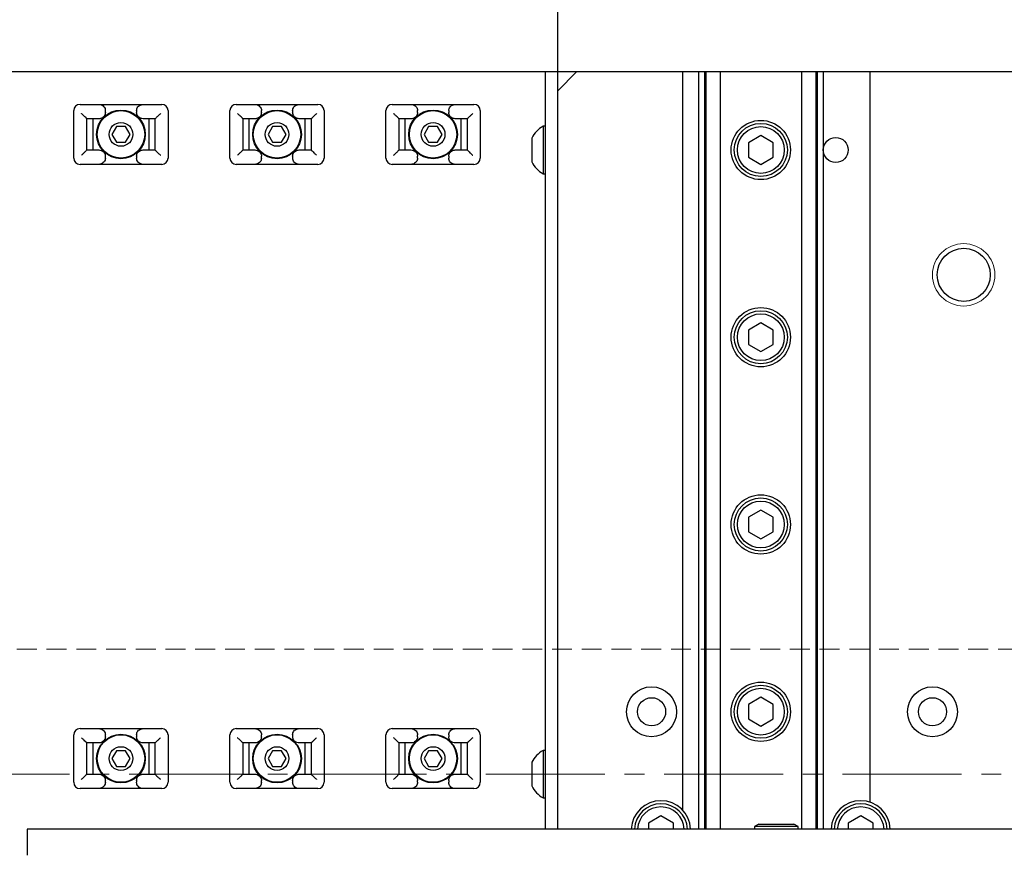
# Model space of a CAD drawing. Extents: x 18795 to 21241, y 7622 to 9774.
# Drawn here: x 20064 to 20222, y 9056 to 9190 of the extents above; entities that cross this region are included whole.
import ezdxf

# ---------------------------------------------------------------- set-up
doc = ezdxf.new("R2010")
doc.units = 0
doc.header["$MEASUREMENT"] = 0
doc.linetypes.add('CENTER2', pattern=[28.575, 19.05, -3.175, 3.175, -3.175])
doc.linetypes.add('HIDDEN2', pattern=[4.7625, 3.175, -1.5875])
for name, color, linetype, lineweight in [('中心線', 7, 'CENTER2', 9), ('実線', 7, 'CONTINUOUS', 25), ('破線', 7, 'HIDDEN2', 15), ('細線', 7, 'CONTINUOUS', 13)]:
    doc.layers.add(name, color=color, linetype=linetype, lineweight=lineweight)

msp = doc.modelspace()

# ---------------------------------------------------------------- linework, layer by layer
at = {"layer": '中心線'}
msp.add_line((19967.39, 9069.11), (20623.39, 9069.11), dxfattribs=at)
at = {"layer": '実線'}
for p, q in [((20150.39, 9060.31), (20150.39, 9349.11)), ((20437.39, 9181.61), (20035.39, 9181.61)), ((20148.39, 9060.31), (20148.39, 9181.61)), ((20153.39, 9181.61), (20150.39, 9178.61)), ((20170.39, 9063.32), (20170.39, 9181.61)), ((20172.89, 9181.61), (20172.89, 9060.31)), ((20173.85, 9181.61), (20173.85, 9060.31)), ((20174.09, 9181.61), (20174.09, 9060.31)), ((20176.4, 9181.61), (20176.4, 9060.31)), ((20189.39, 9181.61), (20189.39, 9060.31)), ((20191.7, 9181.61), (20191.7, 9060.31)), ((20191.93, 9181.61), (20191.93, 9060.31)), ((20192.89, 9181.61), (20192.89, 9060.31)), ((20200.39, 9064.61), (20200.39, 9181.61)), ((20072.84, 9167.81), (20072.84, 9175.41)), ((20073.84, 9176.41), (20086.94, 9176.41)), ((20077.89, 9175.11), (20077.89, 9175.41)), ((20082.89, 9175.41), (20082.89, 9175.11)), ((20087.94, 9175.41), (20087.94, 9167.81)), ((20097.84, 9167.81), (20097.84, 9175.41)), ((20098.84, 9176.41), (20111.94, 9176.41)), ((20102.89, 9175.11), (20102.89, 9175.41)), ((20107.89, 9175.41), (20107.89, 9175.11)), ((20112.94, 9175.41), (20112.94, 9167.81)), ((20122.84, 9167.81), (20122.84, 9175.41)), ((20123.84, 9176.41), (20136.94, 9176.41)), ((20127.89, 9175.11), (20127.89, 9175.41)), ((20132.89, 9175.41), (20132.89, 9175.11)), ((20137.94, 9175.41), (20137.94, 9167.81)), ((20074.89, 9174.11), (20074.89, 9169.1)), ((20076.84, 9174.11), (20074.89, 9174.11)), ((20075.89, 9174.11), (20075.89, 9169.11)), ((20085.89, 9174.11), (20083.95, 9174.11)), ((20084.89, 9169.11), (20084.89, 9174.11)), ((20085.89, 9169.1), (20085.89, 9174.11)), ((20099.89, 9174.11), (20099.89, 9169.1)), ((20101.84, 9174.11), (20099.89, 9174.11)), ((20100.89, 9174.11), (20100.89, 9169.11)), ((20110.89, 9174.11), (20108.95, 9174.11)), ((20109.89, 9169.11), (20109.89, 9174.11)), ((20110.89, 9169.1), (20110.89, 9174.11)), ((20124.89, 9174.11), (20124.89, 9169.1)), ((20126.84, 9174.11), (20124.89, 9174.11)), ((20125.89, 9174.11), (20125.89, 9169.11)), ((20135.89, 9174.11), (20133.95, 9174.11)), ((20134.89, 9169.11), (20134.89, 9174.11)), ((20135.89, 9169.1), (20135.89, 9174.11)), ((20079.67, 9172.86), (20078.95, 9171.61)), ((20081.12, 9172.86), (20079.67, 9172.86)), ((20081.84, 9171.61), (20081.12, 9172.86)), ((20104.67, 9172.86), (20103.95, 9171.61)), ((20106.12, 9172.86), (20104.67, 9172.86)), ((20106.84, 9171.61), (20106.12, 9172.86)), ((20129.67, 9172.86), (20128.95, 9171.61)), ((20131.12, 9172.86), (20129.67, 9172.86)), ((20131.84, 9171.61), (20131.12, 9172.86)), ((20148.39, 9172.91), (20148.01, 9172.91)), ((20148.01, 9172.91), (20148.01, 9165.31)), ((20078.95, 9171.61), (20079.67, 9170.36)), ((20079.67, 9170.36), (20081.12, 9170.36)), ((20081.12, 9170.36), (20081.84, 9171.61)), ((20103.95, 9171.61), (20104.67, 9170.36)), ((20104.67, 9170.36), (20106.12, 9170.36)), ((20106.12, 9170.36), (20106.84, 9171.61)), ((20128.95, 9171.61), (20129.67, 9170.36)), ((20129.67, 9170.36), (20131.12, 9170.36)), ((20131.12, 9170.36), (20131.84, 9171.61)), ((20146.19, 9171.01), (20146.19, 9167.21)), ((20182.89, 9171.42), (20180.89, 9170.26)), ((20180.89, 9170.26), (20180.89, 9167.95)), ((20184.89, 9170.26), (20182.89, 9171.42)), ((20184.89, 9167.95), (20184.89, 9170.26)), ((20074.89, 9169.11), (20076.84, 9169.11)), ((20083.95, 9169.11), (20085.89, 9169.11)), ((20099.89, 9169.11), (20101.84, 9169.11)), ((20108.95, 9169.11), (20110.89, 9169.11)), ((20124.89, 9169.11), (20126.84, 9169.11)), ((20133.95, 9169.11), (20135.89, 9169.11)), ((20077.89, 9167.81), (20077.89, 9168.11)), ((20082.89, 9168.11), (20082.89, 9167.81)), ((20102.89, 9167.81), (20102.89, 9168.11)), ((20107.89, 9168.11), (20107.89, 9167.81)), ((20127.89, 9167.81), (20127.89, 9168.11)), ((20132.89, 9168.11), (20132.89, 9167.81)), ((20180.89, 9167.95), (20182.89, 9166.8)), ((20182.89, 9166.8), (20184.89, 9167.95)), ((20086.94, 9166.81), (20073.84, 9166.81)), ((20111.94, 9166.81), (20098.84, 9166.81)), ((20136.94, 9166.81), (20123.84, 9166.81)), ((20148.01, 9165.31), (20148.39, 9165.31)), ((20182.89, 9141.42), (20180.89, 9140.26)), ((20180.89, 9140.26), (20180.89, 9137.95)), ((20184.89, 9140.26), (20182.89, 9141.42)), ((20184.89, 9137.95), (20184.89, 9140.26)), ((20180.89, 9137.95), (20182.89, 9136.8)), ((20182.89, 9136.8), (20184.89, 9137.95)), ((20182.89, 9111.42), (20180.89, 9110.26)), ((20180.89, 9110.26), (20180.89, 9107.95)), ((20184.89, 9110.26), (20182.89, 9111.42)), ((20184.89, 9107.95), (20184.89, 9110.26)), ((20180.89, 9107.95), (20182.89, 9106.8)), ((20182.89, 9106.8), (20184.89, 9107.95)), ((20182.89, 9081.42), (20180.89, 9080.26)), ((20180.89, 9080.26), (20180.89, 9077.95)), ((20184.89, 9080.26), (20182.89, 9081.42)), ((20184.89, 9077.95), (20184.89, 9080.26)), ((20180.89, 9077.95), (20182.89, 9076.8)), ((20182.89, 9076.8), (20184.89, 9077.95)), ((20073.84, 9076.41), (20086.94, 9076.41)), ((20098.84, 9076.41), (20111.94, 9076.41)), ((20123.84, 9076.41), (20136.94, 9076.41)), ((20072.84, 9067.81), (20072.84, 9075.41)), ((20074.89, 9074.11), (20074.89, 9069.1)), ((20076.84, 9074.11), (20074.89, 9074.11)), ((20075.89, 9074.11), (20075.89, 9069.11)), ((20077.89, 9075.11), (20077.89, 9075.41)), ((20082.89, 9075.41), (20082.89, 9075.11)), ((20085.89, 9074.11), (20083.95, 9074.11)), ((20084.89, 9069.11), (20084.89, 9074.11)), ((20085.89, 9069.1), (20085.89, 9074.11)), ((20087.94, 9075.41), (20087.94, 9067.81)), ((20097.84, 9067.81), (20097.84, 9075.41)), ((20099.89, 9074.11), (20099.89, 9069.1)), ((20101.84, 9074.11), (20099.89, 9074.11)), ((20100.89, 9074.11), (20100.89, 9069.11)), ((20102.89, 9075.11), (20102.89, 9075.41)), ((20107.89, 9075.41), (20107.89, 9075.11)), ((20110.89, 9074.11), (20108.95, 9074.11)), ((20109.89, 9069.11), (20109.89, 9074.11)), ((20110.89, 9069.1), (20110.89, 9074.11)), ((20112.94, 9075.41), (20112.94, 9067.81)), ((20122.84, 9067.81), (20122.84, 9075.41)), ((20124.89, 9074.11), (20124.89, 9069.1)), ((20126.84, 9074.11), (20124.89, 9074.11)), ((20125.89, 9074.11), (20125.89, 9069.11)), ((20127.89, 9075.11), (20127.89, 9075.41)), ((20132.89, 9075.41), (20132.89, 9075.11)), ((20135.89, 9074.11), (20133.95, 9074.11)), ((20134.89, 9069.11), (20134.89, 9074.11)), ((20135.89, 9069.1), (20135.89, 9074.11)), ((20137.94, 9075.41), (20137.94, 9067.81)), ((20079.67, 9072.86), (20078.95, 9071.61)), ((20081.12, 9072.86), (20079.67, 9072.86)), ((20081.84, 9071.61), (20081.12, 9072.86)), ((20104.67, 9072.86), (20103.95, 9071.61)), ((20106.12, 9072.86), (20104.67, 9072.86)), ((20106.84, 9071.61), (20106.12, 9072.86)), ((20129.67, 9072.86), (20128.95, 9071.61)), ((20131.12, 9072.86), (20129.67, 9072.86)), ((20131.84, 9071.61), (20131.12, 9072.86)), ((20148.39, 9072.91), (20148.01, 9072.91)), ((20148.01, 9072.91), (20148.01, 9065.31)), ((20078.95, 9071.61), (20079.67, 9070.36)), ((20081.12, 9070.36), (20081.84, 9071.61)), ((20103.95, 9071.61), (20104.67, 9070.36)), ((20106.12, 9070.36), (20106.84, 9071.61)), ((20128.95, 9071.61), (20129.67, 9070.36)), ((20131.12, 9070.36), (20131.84, 9071.61)), ((20146.19, 9071.01), (20146.19, 9067.21)), ((20079.67, 9070.36), (20081.12, 9070.36)), ((20104.67, 9070.36), (20106.12, 9070.36)), ((20129.67, 9070.36), (20131.12, 9070.36)), ((20074.89, 9069.11), (20076.84, 9069.11)), ((20077.89, 9067.81), (20077.89, 9068.11)), ((20082.89, 9068.11), (20082.89, 9067.81)), ((20083.95, 9069.11), (20085.89, 9069.11)), ((20099.89, 9069.11), (20101.84, 9069.11)), ((20102.89, 9067.81), (20102.89, 9068.11)), ((20107.89, 9068.11), (20107.89, 9067.81)), ((20108.95, 9069.11), (20110.89, 9069.11)), ((20124.89, 9069.11), (20126.84, 9069.11)), ((20127.89, 9067.81), (20127.89, 9068.11)), ((20132.89, 9068.11), (20132.89, 9067.81)), ((20133.95, 9069.11), (20135.89, 9069.11)), ((20086.94, 9066.81), (20073.84, 9066.81)), ((20111.94, 9066.81), (20098.84, 9066.81)), ((20136.94, 9066.81), (20123.84, 9066.81)), ((20148.01, 9065.31), (20148.39, 9065.31)), ((20166.89, 9062.42), (20164.89, 9061.26)), ((20168.89, 9061.26), (20166.89, 9062.42)), ((20198.89, 9062.42), (20196.89, 9061.26)), ((20200.89, 9061.26), (20198.89, 9062.42)), ((20430.39, 9060.31), (20065.39, 9060.31)), ((20065.39, 9060.31), (20065.39, 9056.11)), ((20164.89, 9061.26), (20164.89, 9060.31)), ((20168.89, 9060.31), (20168.89, 9061.26)), ((20182.59, 9061.11), (20181.89, 9060.71)), ((20181.89, 9060.71), (20181.89, 9060.31)), ((20188.89, 9060.71), (20181.89, 9060.71)), ((20182.59, 9061.11), (20188.2, 9061.11)), ((20188.89, 9060.71), (20188.2, 9061.11)), ((20188.89, 9060.31), (20188.89, 9060.71)), ((20196.89, 9061.26), (20196.89, 9060.31)), ((20200.89, 9060.31), (20200.89, 9061.26))]:
    msp.add_line(p, q, dxfattribs=at)
for centre, radius in [((20080.39, 9171.61), 3.9), ((20080.39, 9171.61), 3.8), ((20105.39, 9171.61), 3.9), ((20105.39, 9171.61), 3.8), ((20130.39, 9171.61), 3.9), ((20130.39, 9171.61), 3.8), ((20080.39, 9171.61), 1.9), ((20105.39, 9171.61), 1.9), ((20130.39, 9171.61), 1.9), ((20182.89, 9169.11), 4.75), ((20182.89, 9169.11), 4.25), ((20182.89, 9169.11), 3.75), ((20194.89, 9169.11), 2), ((20215.39, 9149.11), 4.25), ((20182.89, 9139.11), 4.75), ((20182.89, 9139.11), 4.25), ((20182.89, 9139.11), 3.75), ((20182.89, 9109.11), 4.75), ((20182.89, 9109.11), 4.25), ((20182.89, 9109.11), 3.75), ((20182.89, 9079.11), 4.75), ((20165.39, 9079.11), 4), ((20182.89, 9079.11), 4.25), ((20182.89, 9079.11), 3.75), ((20210.39, 9079.11), 4), ((20165.39, 9079.11), 2.25), ((20210.39, 9079.11), 2.25), ((20080.39, 9071.61), 3.9), ((20105.39, 9071.61), 3.9), ((20130.39, 9071.61), 3.9), ((20080.39, 9071.61), 3.8), ((20105.39, 9071.61), 3.8), ((20130.39, 9071.61), 3.8), ((20080.39, 9071.61), 1.9), ((20105.39, 9071.61), 1.9), ((20130.39, 9071.61), 1.9)]:
    msp.add_circle(centre, radius, dxfattribs=at)
for centre, radius, start, end in [((20073.84, 9175.41), 1, 90, 180), ((20086.94, 9175.41), 1, 0, 90), ((20098.84, 9175.41), 1, 90, 180), ((20111.94, 9175.41), 1, 0, 90), ((20123.84, 9175.41), 1, 90, 180), ((20136.94, 9175.41), 1, 0, 90), ((20150.08, 9169.11), 4.32, 118.5238, 153.9402), ((20073.84, 9167.81), 1, 180, 270), ((20086.94, 9167.81), 1, 270, 0), ((20098.84, 9167.81), 1, 180, 270), ((20111.94, 9167.81), 1, 270, 0), ((20123.84, 9167.81), 1, 180, 270), ((20136.94, 9167.81), 1, 270, 0), ((20150.08, 9169.11), 4.32, 206.0598, 241.4762), ((20073.84, 9075.41), 1, 90, 180), ((20086.94, 9075.41), 1, 0, 90), ((20098.84, 9075.41), 1, 90, 180), ((20111.94, 9075.41), 1, 0, 90), ((20123.84, 9075.41), 1, 90, 180), ((20136.94, 9075.41), 1, 0, 90), ((20150.08, 9069.11), 4.32, 118.5238, 153.9402), ((20073.84, 9067.81), 1, 180, 270), ((20086.94, 9067.81), 1, 270, 0), ((20098.84, 9067.81), 1, 180, 270), ((20111.94, 9067.81), 1, 270, 0), ((20123.84, 9067.81), 1, 180, 270), ((20136.94, 9067.81), 1, 270, 0), ((20150.08, 9069.11), 4.32, 206.0598, 241.4762), ((20166.89, 9060.11), 4.75, 2.4132, 177.5868), ((20198.89, 9060.11), 4.75, 2.4132, 177.5868), ((20166.89, 9060.11), 4.25, 2.6973, 177.3027), ((20166.89, 9060.11), 3.75, 3.0572, 176.9428), ((20198.89, 9060.11), 4.25, 2.6973, 177.3027), ((20198.89, 9060.11), 3.75, 3.0572, 176.9428)]:
    msp.add_arc(centre, radius, start, end, dxfattribs=at)
for points, knots in [([(20074.89, 9174.11), (20074.89, 9174.13), (20074.87, 9174.17), (20074.73, 9174.32), (20074.49, 9174.55), (20074.23, 9174.78), (20074.08, 9174.93), (20074.05, 9174.95)], [0, 0, 0, 0, 0.1792901, 0.3574164, 0.612882, 0.9298714, 1, 1, 1, 1]), ([(20076.84, 9176.41), (20076.96, 9176.4), (20077.21, 9176.37), (20077.54, 9176.18), (20077.78, 9175.91), (20077.88, 9175.63), (20077.89, 9175.46), (20077.89, 9175.41)], [0, 0, 0, 0, 0.231393, 0.463218, 0.683922, 0.89361, 1, 1, 1, 1]), ([(20077.89, 9175.11), (20077.88, 9175), (20077.86, 9174.78), (20077.69, 9174.49), (20077.44, 9174.26), (20077.15, 9174.13), (20076.94, 9174.11), (20076.84, 9174.11)], [0, 0, 0, 0, 0.202267, 0.404437, 0.609398, 0.821899, 1, 1, 1, 1]), ([(20082.89, 9175.41), (20082.9, 9175.52), (20082.93, 9175.73), (20083.09, 9176.03), (20083.34, 9176.25), (20083.64, 9176.38), (20083.85, 9176.4), (20083.95, 9176.41)], [0, 0, 0, 0, 0.2022669, 0.404437, 0.6093981, 0.8218985, 1, 1, 1, 1]), ([(20083.95, 9174.11), (20083.82, 9174.12), (20083.57, 9174.14), (20083.25, 9174.33), (20083.01, 9174.6), (20082.91, 9174.88), (20082.9, 9175.05), (20082.89, 9175.11)], [0, 0, 0, 0, 0.231393, 0.463218, 0.683922, 0.89361, 1, 1, 1, 1]), ([(20086.74, 9174.95), (20086.63, 9174.85), (20086.4, 9174.64), (20086.12, 9174.38), (20085.95, 9174.21), (20085.9, 9174.13), (20085.89, 9174.12), (20085.89, 9174.11)], [0, 0, 0, 0, 0.273201, 0.570178, 0.779901, 0.949535, 1, 1, 1, 1]), ([(20099.89, 9174.11), (20099.89, 9174.13), (20099.87, 9174.17), (20099.73, 9174.32), (20099.49, 9174.55), (20099.23, 9174.78), (20099.08, 9174.93), (20099.05, 9174.95)], [0, 0, 0, 0, 0.1792901, 0.3574164, 0.612882, 0.9298714, 1, 1, 1, 1]), ([(20101.84, 9176.41), (20101.96, 9176.4), (20102.21, 9176.37), (20102.54, 9176.18), (20102.78, 9175.91), (20102.88, 9175.63), (20102.89, 9175.46), (20102.89, 9175.41)], [0, 0, 0, 0, 0.231393, 0.463218, 0.683922, 0.89361, 1, 1, 1, 1]), ([(20102.89, 9175.11), (20102.88, 9175), (20102.86, 9174.78), (20102.69, 9174.49), (20102.44, 9174.26), (20102.15, 9174.13), (20101.94, 9174.11), (20101.84, 9174.11)], [0, 0, 0, 0, 0.202267, 0.404437, 0.609398, 0.821899, 1, 1, 1, 1]), ([(20107.89, 9175.41), (20107.9, 9175.52), (20107.93, 9175.73), (20108.09, 9176.03), (20108.34, 9176.25), (20108.64, 9176.38), (20108.85, 9176.4), (20108.95, 9176.41)], [0, 0, 0, 0, 0.2022669, 0.404437, 0.6093981, 0.8218985, 1, 1, 1, 1]), ([(20108.95, 9174.11), (20108.82, 9174.12), (20108.57, 9174.14), (20108.25, 9174.33), (20108.01, 9174.6), (20107.91, 9174.88), (20107.9, 9175.05), (20107.89, 9175.11)], [0, 0, 0, 0, 0.231393, 0.463218, 0.683922, 0.89361, 1, 1, 1, 1]), ([(20111.74, 9174.95), (20111.63, 9174.85), (20111.4, 9174.64), (20111.12, 9174.38), (20110.95, 9174.21), (20110.9, 9174.13), (20110.89, 9174.12), (20110.89, 9174.11)], [0, 0, 0, 0, 0.273201, 0.570178, 0.779901, 0.949535, 1, 1, 1, 1]), ([(20124.89, 9174.11), (20124.89, 9174.13), (20124.87, 9174.17), (20124.73, 9174.32), (20124.49, 9174.55), (20124.23, 9174.78), (20124.08, 9174.93), (20124.05, 9174.95)], [0, 0, 0, 0, 0.1792901, 0.3574164, 0.612882, 0.9298714, 1, 1, 1, 1]), ([(20126.84, 9176.41), (20126.96, 9176.4), (20127.21, 9176.37), (20127.54, 9176.18), (20127.78, 9175.91), (20127.88, 9175.63), (20127.89, 9175.46), (20127.89, 9175.41)], [0, 0, 0, 0, 0.231393, 0.463218, 0.683922, 0.89361, 1, 1, 1, 1]), ([(20127.89, 9175.11), (20127.88, 9175), (20127.86, 9174.78), (20127.69, 9174.49), (20127.44, 9174.26), (20127.15, 9174.13), (20126.94, 9174.11), (20126.84, 9174.11)], [0, 0, 0, 0, 0.202267, 0.404437, 0.609398, 0.821899, 1, 1, 1, 1]), ([(20132.89, 9175.41), (20132.9, 9175.52), (20132.93, 9175.73), (20133.09, 9176.03), (20133.34, 9176.25), (20133.64, 9176.38), (20133.85, 9176.4), (20133.95, 9176.41)], [0, 0, 0, 0, 0.2022669, 0.404437, 0.6093981, 0.8218985, 1, 1, 1, 1]), ([(20133.95, 9174.11), (20133.82, 9174.12), (20133.57, 9174.14), (20133.25, 9174.33), (20133.01, 9174.6), (20132.91, 9174.88), (20132.9, 9175.05), (20132.89, 9175.11)], [0, 0, 0, 0, 0.231393, 0.463218, 0.683922, 0.89361, 1, 1, 1, 1]), ([(20136.74, 9174.95), (20136.63, 9174.85), (20136.4, 9174.64), (20136.12, 9174.38), (20135.95, 9174.21), (20135.9, 9174.13), (20135.89, 9174.12), (20135.89, 9174.11)], [0, 0, 0, 0, 0.273201, 0.570178, 0.779901, 0.949535, 1, 1, 1, 1]), ([(20074.05, 9168.26), (20074.16, 9168.36), (20074.39, 9168.57), (20074.67, 9168.83), (20074.84, 9169.01), (20074.89, 9169.08), (20074.89, 9169.1), (20074.89, 9169.1)], [0, 0, 0, 0, 0.273201, 0.570178, 0.779901, 0.949535, 1, 1, 1, 1]), ([(20076.84, 9169.11), (20076.96, 9169.1), (20077.21, 9169.07), (20077.54, 9168.88), (20077.78, 9168.61), (20077.88, 9168.33), (20077.89, 9168.16), (20077.89, 9168.11)], [0, 0, 0, 0, 0.231393, 0.463218, 0.683922, 0.89361, 1, 1, 1, 1]), ([(20082.89, 9168.11), (20082.9, 9168.22), (20082.93, 9168.43), (20083.09, 9168.73), (20083.34, 9168.95), (20083.64, 9169.08), (20083.85, 9169.1), (20083.95, 9169.11)], [0, 0, 0, 0, 0.202267, 0.404437, 0.609398, 0.821899, 1, 1, 1, 1]), ([(20085.89, 9169.1), (20085.9, 9169.08), (20085.92, 9169.04), (20086.06, 9168.89), (20086.3, 9168.66), (20086.56, 9168.44), (20086.71, 9168.29), (20086.74, 9168.26)], [0, 0, 0, 0, 0.17929, 0.357416, 0.612882, 0.929871, 1, 1, 1, 1]), ([(20099.05, 9168.26), (20099.16, 9168.36), (20099.39, 9168.57), (20099.67, 9168.83), (20099.84, 9169.01), (20099.89, 9169.08), (20099.89, 9169.1), (20099.89, 9169.1)], [0, 0, 0, 0, 0.273201, 0.570178, 0.779901, 0.949535, 1, 1, 1, 1]), ([(20101.84, 9169.11), (20101.96, 9169.1), (20102.21, 9169.07), (20102.54, 9168.88), (20102.78, 9168.61), (20102.88, 9168.33), (20102.89, 9168.16), (20102.89, 9168.11)], [0, 0, 0, 0, 0.231393, 0.463218, 0.683922, 0.89361, 1, 1, 1, 1]), ([(20107.89, 9168.11), (20107.9, 9168.22), (20107.93, 9168.43), (20108.09, 9168.73), (20108.34, 9168.95), (20108.64, 9169.08), (20108.85, 9169.1), (20108.95, 9169.11)], [0, 0, 0, 0, 0.202267, 0.404437, 0.609398, 0.821899, 1, 1, 1, 1]), ([(20110.89, 9169.1), (20110.9, 9169.08), (20110.92, 9169.04), (20111.06, 9168.89), (20111.3, 9168.66), (20111.56, 9168.44), (20111.71, 9168.29), (20111.74, 9168.26)], [0, 0, 0, 0, 0.17929, 0.357416, 0.612882, 0.929871, 1, 1, 1, 1]), ([(20124.05, 9168.26), (20124.16, 9168.36), (20124.39, 9168.57), (20124.67, 9168.83), (20124.84, 9169.01), (20124.89, 9169.08), (20124.89, 9169.1), (20124.89, 9169.1)], [0, 0, 0, 0, 0.273201, 0.570178, 0.779901, 0.949535, 1, 1, 1, 1]), ([(20126.84, 9169.11), (20126.96, 9169.1), (20127.21, 9169.07), (20127.54, 9168.88), (20127.78, 9168.61), (20127.88, 9168.33), (20127.89, 9168.16), (20127.89, 9168.11)], [0, 0, 0, 0, 0.231393, 0.463218, 0.683922, 0.89361, 1, 1, 1, 1]), ([(20132.89, 9168.11), (20132.9, 9168.22), (20132.93, 9168.43), (20133.09, 9168.73), (20133.34, 9168.95), (20133.64, 9169.08), (20133.85, 9169.1), (20133.95, 9169.11)], [0, 0, 0, 0, 0.202267, 0.404437, 0.609398, 0.821899, 1, 1, 1, 1]), ([(20135.89, 9169.1), (20135.9, 9169.08), (20135.92, 9169.04), (20136.06, 9168.89), (20136.3, 9168.66), (20136.56, 9168.44), (20136.71, 9168.29), (20136.74, 9168.26)], [0, 0, 0, 0, 0.17929, 0.357416, 0.612882, 0.929871, 1, 1, 1, 1]), ([(20077.89, 9167.81), (20077.88, 9167.7), (20077.86, 9167.48), (20077.69, 9167.19), (20077.44, 9166.96), (20077.15, 9166.83), (20076.94, 9166.81), (20076.84, 9166.81)], [0, 0, 0, 0, 0.202267, 0.404437, 0.609398, 0.821899, 1, 1, 1, 1]), ([(20083.95, 9166.81), (20083.82, 9166.82), (20083.57, 9166.84), (20083.25, 9167.03), (20083.01, 9167.3), (20082.91, 9167.58), (20082.9, 9167.75), (20082.89, 9167.81)], [0, 0, 0, 0, 0.2313928, 0.4632179, 0.6839217, 0.8936105, 1, 1, 1, 1]), ([(20102.89, 9167.81), (20102.88, 9167.7), (20102.86, 9167.48), (20102.69, 9167.19), (20102.44, 9166.96), (20102.15, 9166.83), (20101.94, 9166.81), (20101.84, 9166.81)], [0, 0, 0, 0, 0.202267, 0.404437, 0.609398, 0.821899, 1, 1, 1, 1]), ([(20108.95, 9166.81), (20108.82, 9166.82), (20108.57, 9166.84), (20108.25, 9167.03), (20108.01, 9167.3), (20107.91, 9167.58), (20107.9, 9167.75), (20107.89, 9167.81)], [0, 0, 0, 0, 0.2313928, 0.4632179, 0.6839217, 0.8936105, 1, 1, 1, 1]), ([(20127.89, 9167.81), (20127.88, 9167.7), (20127.86, 9167.48), (20127.69, 9167.19), (20127.44, 9166.96), (20127.15, 9166.83), (20126.94, 9166.81), (20126.84, 9166.81)], [0, 0, 0, 0, 0.202267, 0.404437, 0.609398, 0.821899, 1, 1, 1, 1]), ([(20133.95, 9166.81), (20133.82, 9166.82), (20133.57, 9166.84), (20133.25, 9167.03), (20133.01, 9167.3), (20132.91, 9167.58), (20132.9, 9167.75), (20132.89, 9167.81)], [0, 0, 0, 0, 0.2313928, 0.4632179, 0.6839217, 0.8936105, 1, 1, 1, 1]), ([(20076.84, 9076.41), (20076.96, 9076.4), (20077.21, 9076.37), (20077.54, 9076.18), (20077.78, 9075.91), (20077.88, 9075.63), (20077.89, 9075.46), (20077.89, 9075.41)], [0, 0, 0, 0, 0.231393, 0.463218, 0.683922, 0.89361, 1, 1, 1, 1]), ([(20082.89, 9075.41), (20082.9, 9075.52), (20082.93, 9075.73), (20083.09, 9076.03), (20083.34, 9076.25), (20083.64, 9076.38), (20083.85, 9076.4), (20083.95, 9076.41)], [0, 0, 0, 0, 0.2022669, 0.404437, 0.6093981, 0.8218985, 1, 1, 1, 1]), ([(20101.84, 9076.41), (20101.96, 9076.4), (20102.21, 9076.37), (20102.54, 9076.18), (20102.78, 9075.91), (20102.88, 9075.63), (20102.89, 9075.46), (20102.89, 9075.41)], [0, 0, 0, 0, 0.231393, 0.463218, 0.683922, 0.89361, 1, 1, 1, 1]), ([(20107.89, 9075.41), (20107.9, 9075.52), (20107.93, 9075.73), (20108.09, 9076.03), (20108.34, 9076.25), (20108.64, 9076.38), (20108.85, 9076.4), (20108.95, 9076.41)], [0, 0, 0, 0, 0.2022669, 0.404437, 0.6093981, 0.8218985, 1, 1, 1, 1]), ([(20126.84, 9076.41), (20126.96, 9076.4), (20127.21, 9076.37), (20127.54, 9076.18), (20127.78, 9075.91), (20127.88, 9075.63), (20127.89, 9075.46), (20127.89, 9075.41)], [0, 0, 0, 0, 0.231393, 0.463218, 0.683922, 0.89361, 1, 1, 1, 1]), ([(20132.89, 9075.41), (20132.9, 9075.52), (20132.93, 9075.73), (20133.09, 9076.03), (20133.34, 9076.25), (20133.64, 9076.38), (20133.85, 9076.4), (20133.95, 9076.41)], [0, 0, 0, 0, 0.2022669, 0.404437, 0.6093981, 0.8218985, 1, 1, 1, 1]), ([(20074.89, 9074.11), (20074.89, 9074.13), (20074.87, 9074.17), (20074.73, 9074.32), (20074.49, 9074.55), (20074.23, 9074.78), (20074.08, 9074.93), (20074.05, 9074.95)], [0, 0, 0, 0, 0.1792901, 0.3574164, 0.612882, 0.9298714, 1, 1, 1, 1]), ([(20077.89, 9075.11), (20077.88, 9075), (20077.86, 9074.78), (20077.69, 9074.49), (20077.44, 9074.26), (20077.15, 9074.13), (20076.94, 9074.11), (20076.84, 9074.11)], [0, 0, 0, 0, 0.202267, 0.404437, 0.609398, 0.821899, 1, 1, 1, 1]), ([(20083.95, 9074.11), (20083.82, 9074.12), (20083.57, 9074.14), (20083.25, 9074.33), (20083.01, 9074.6), (20082.91, 9074.88), (20082.9, 9075.05), (20082.89, 9075.11)], [0, 0, 0, 0, 0.231393, 0.463218, 0.683922, 0.89361, 1, 1, 1, 1]), ([(20086.74, 9074.95), (20086.63, 9074.85), (20086.4, 9074.64), (20086.12, 9074.38), (20085.95, 9074.21), (20085.9, 9074.13), (20085.89, 9074.12), (20085.89, 9074.11)], [0, 0, 0, 0, 0.273201, 0.570178, 0.779901, 0.949535, 1, 1, 1, 1]), ([(20099.89, 9074.11), (20099.89, 9074.13), (20099.87, 9074.17), (20099.73, 9074.32), (20099.49, 9074.55), (20099.23, 9074.78), (20099.08, 9074.93), (20099.05, 9074.95)], [0, 0, 0, 0, 0.1792901, 0.3574164, 0.612882, 0.9298714, 1, 1, 1, 1]), ([(20102.89, 9075.11), (20102.88, 9075), (20102.86, 9074.78), (20102.69, 9074.49), (20102.44, 9074.26), (20102.15, 9074.13), (20101.94, 9074.11), (20101.84, 9074.11)], [0, 0, 0, 0, 0.202267, 0.404437, 0.609398, 0.821899, 1, 1, 1, 1]), ([(20108.95, 9074.11), (20108.82, 9074.12), (20108.57, 9074.14), (20108.25, 9074.33), (20108.01, 9074.6), (20107.91, 9074.88), (20107.9, 9075.05), (20107.89, 9075.11)], [0, 0, 0, 0, 0.231393, 0.463218, 0.683922, 0.89361, 1, 1, 1, 1]), ([(20111.74, 9074.95), (20111.63, 9074.85), (20111.4, 9074.64), (20111.12, 9074.38), (20110.95, 9074.21), (20110.9, 9074.13), (20110.89, 9074.12), (20110.89, 9074.11)], [0, 0, 0, 0, 0.273201, 0.570178, 0.779901, 0.949535, 1, 1, 1, 1]), ([(20124.89, 9074.11), (20124.89, 9074.13), (20124.87, 9074.17), (20124.73, 9074.32), (20124.49, 9074.55), (20124.23, 9074.78), (20124.08, 9074.93), (20124.05, 9074.95)], [0, 0, 0, 0, 0.1792901, 0.3574164, 0.612882, 0.9298714, 1, 1, 1, 1]), ([(20127.89, 9075.11), (20127.88, 9075), (20127.86, 9074.78), (20127.69, 9074.49), (20127.44, 9074.26), (20127.15, 9074.13), (20126.94, 9074.11), (20126.84, 9074.11)], [0, 0, 0, 0, 0.202267, 0.404437, 0.609398, 0.821899, 1, 1, 1, 1]), ([(20133.95, 9074.11), (20133.82, 9074.12), (20133.57, 9074.14), (20133.25, 9074.33), (20133.01, 9074.6), (20132.91, 9074.88), (20132.9, 9075.05), (20132.89, 9075.11)], [0, 0, 0, 0, 0.231393, 0.463218, 0.683922, 0.89361, 1, 1, 1, 1]), ([(20136.74, 9074.95), (20136.63, 9074.85), (20136.4, 9074.64), (20136.12, 9074.38), (20135.95, 9074.21), (20135.9, 9074.13), (20135.89, 9074.12), (20135.89, 9074.11)], [0, 0, 0, 0, 0.273201, 0.570178, 0.779901, 0.949535, 1, 1, 1, 1]), ([(20074.05, 9068.26), (20074.16, 9068.36), (20074.39, 9068.57), (20074.67, 9068.83), (20074.84, 9069.01), (20074.89, 9069.08), (20074.89, 9069.1), (20074.89, 9069.1)], [0, 0, 0, 0, 0.273201, 0.570178, 0.779901, 0.949535, 1, 1, 1, 1]), ([(20076.84, 9069.11), (20076.96, 9069.1), (20077.21, 9069.07), (20077.54, 9068.88), (20077.78, 9068.61), (20077.88, 9068.33), (20077.89, 9068.16), (20077.89, 9068.11)], [0, 0, 0, 0, 0.231393, 0.463218, 0.683922, 0.89361, 1, 1, 1, 1]), ([(20077.89, 9067.81), (20077.88, 9067.7), (20077.86, 9067.48), (20077.69, 9067.19), (20077.44, 9066.96), (20077.15, 9066.83), (20076.94, 9066.81), (20076.84, 9066.81)], [0, 0, 0, 0, 0.202267, 0.404437, 0.609398, 0.821899, 1, 1, 1, 1]), ([(20082.89, 9068.11), (20082.9, 9068.22), (20082.93, 9068.43), (20083.09, 9068.73), (20083.34, 9068.95), (20083.64, 9069.08), (20083.85, 9069.1), (20083.95, 9069.11)], [0, 0, 0, 0, 0.202267, 0.404437, 0.609398, 0.821899, 1, 1, 1, 1]), ([(20083.95, 9066.81), (20083.82, 9066.82), (20083.57, 9066.84), (20083.25, 9067.03), (20083.01, 9067.3), (20082.91, 9067.58), (20082.9, 9067.75), (20082.89, 9067.81)], [0, 0, 0, 0, 0.2313928, 0.4632179, 0.6839217, 0.8936105, 1, 1, 1, 1]), ([(20085.89, 9069.1), (20085.9, 9069.08), (20085.92, 9069.04), (20086.06, 9068.89), (20086.3, 9068.66), (20086.56, 9068.44), (20086.71, 9068.29), (20086.74, 9068.26)], [0, 0, 0, 0, 0.17929, 0.357416, 0.612882, 0.929871, 1, 1, 1, 1]), ([(20099.05, 9068.26), (20099.16, 9068.36), (20099.39, 9068.57), (20099.67, 9068.83), (20099.84, 9069.01), (20099.89, 9069.08), (20099.89, 9069.1), (20099.89, 9069.1)], [0, 0, 0, 0, 0.273201, 0.570178, 0.779901, 0.949535, 1, 1, 1, 1]), ([(20101.84, 9069.11), (20101.96, 9069.1), (20102.21, 9069.07), (20102.54, 9068.88), (20102.78, 9068.61), (20102.88, 9068.33), (20102.89, 9068.16), (20102.89, 9068.11)], [0, 0, 0, 0, 0.231393, 0.463218, 0.683922, 0.89361, 1, 1, 1, 1]), ([(20102.89, 9067.81), (20102.88, 9067.7), (20102.86, 9067.48), (20102.69, 9067.19), (20102.44, 9066.96), (20102.15, 9066.83), (20101.94, 9066.81), (20101.84, 9066.81)], [0, 0, 0, 0, 0.202267, 0.404437, 0.609398, 0.821899, 1, 1, 1, 1]), ([(20107.89, 9068.11), (20107.9, 9068.22), (20107.93, 9068.43), (20108.09, 9068.73), (20108.34, 9068.95), (20108.64, 9069.08), (20108.85, 9069.1), (20108.95, 9069.11)], [0, 0, 0, 0, 0.202267, 0.404437, 0.609398, 0.821899, 1, 1, 1, 1]), ([(20108.95, 9066.81), (20108.82, 9066.82), (20108.57, 9066.84), (20108.25, 9067.03), (20108.01, 9067.3), (20107.91, 9067.58), (20107.9, 9067.75), (20107.89, 9067.81)], [0, 0, 0, 0, 0.2313928, 0.4632179, 0.6839217, 0.8936105, 1, 1, 1, 1]), ([(20110.89, 9069.1), (20110.9, 9069.08), (20110.92, 9069.04), (20111.06, 9068.89), (20111.3, 9068.66), (20111.56, 9068.44), (20111.71, 9068.29), (20111.74, 9068.26)], [0, 0, 0, 0, 0.17929, 0.357416, 0.612882, 0.929871, 1, 1, 1, 1]), ([(20124.05, 9068.26), (20124.16, 9068.36), (20124.39, 9068.57), (20124.67, 9068.83), (20124.84, 9069.01), (20124.89, 9069.08), (20124.89, 9069.1), (20124.89, 9069.1)], [0, 0, 0, 0, 0.273201, 0.570178, 0.779901, 0.949535, 1, 1, 1, 1]), ([(20126.84, 9069.11), (20126.96, 9069.1), (20127.21, 9069.07), (20127.54, 9068.88), (20127.78, 9068.61), (20127.88, 9068.33), (20127.89, 9068.16), (20127.89, 9068.11)], [0, 0, 0, 0, 0.231393, 0.463218, 0.683922, 0.89361, 1, 1, 1, 1]), ([(20127.89, 9067.81), (20127.88, 9067.7), (20127.86, 9067.48), (20127.69, 9067.19), (20127.44, 9066.96), (20127.15, 9066.83), (20126.94, 9066.81), (20126.84, 9066.81)], [0, 0, 0, 0, 0.202267, 0.404437, 0.609398, 0.821899, 1, 1, 1, 1]), ([(20132.89, 9068.11), (20132.9, 9068.22), (20132.93, 9068.43), (20133.09, 9068.73), (20133.34, 9068.95), (20133.64, 9069.08), (20133.85, 9069.1), (20133.95, 9069.11)], [0, 0, 0, 0, 0.202267, 0.404437, 0.609398, 0.821899, 1, 1, 1, 1]), ([(20133.95, 9066.81), (20133.82, 9066.82), (20133.57, 9066.84), (20133.25, 9067.03), (20133.01, 9067.3), (20132.91, 9067.58), (20132.9, 9067.75), (20132.89, 9067.81)], [0, 0, 0, 0, 0.2313928, 0.4632179, 0.6839217, 0.8936105, 1, 1, 1, 1]), ([(20135.89, 9069.1), (20135.9, 9069.08), (20135.92, 9069.04), (20136.06, 9068.89), (20136.3, 9068.66), (20136.56, 9068.44), (20136.71, 9068.29), (20136.74, 9068.26)], [0, 0, 0, 0, 0.17929, 0.357416, 0.612882, 0.929871, 1, 1, 1, 1])]:
    msp.add_open_spline(points, degree=3, knots=knots, dxfattribs=at)
at = {"layer": '破線'}
msp.add_line((20030.39, 9089.11), (20449.39, 9089.11), dxfattribs=at)
at = {"layer": '細線'}
msp.add_circle((20215.39, 9149.11), 5, dxfattribs=at)

doc.saveas('drawing.dxf')
